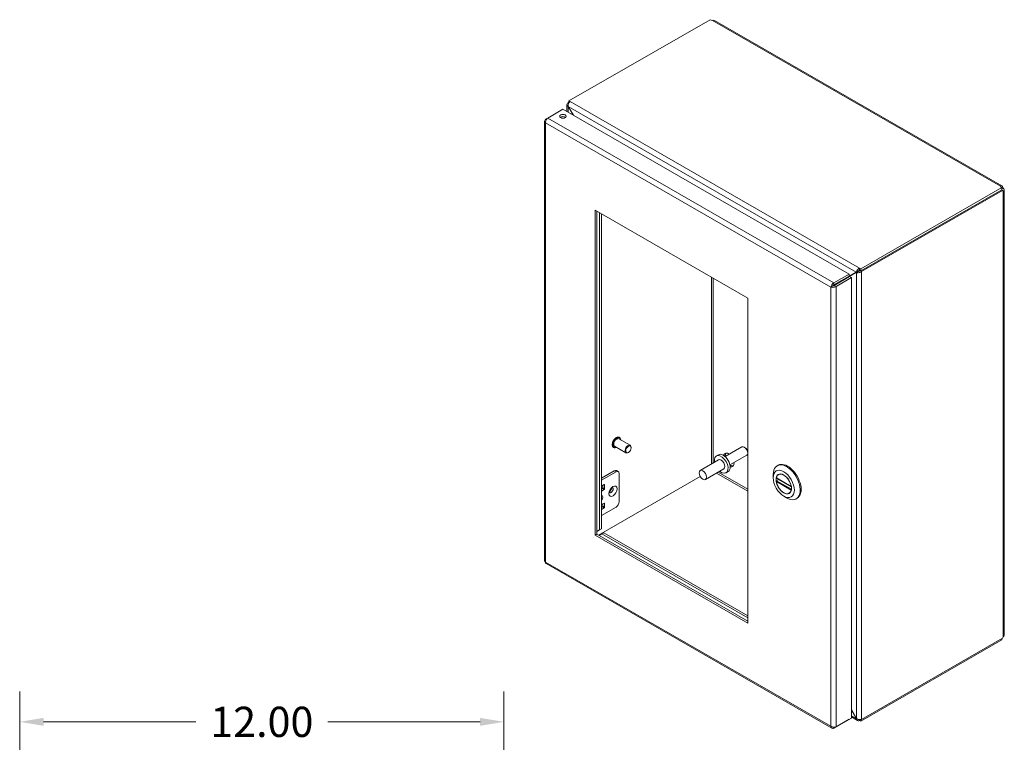
# Model space of a CAD drawing. Units: inches. Extents: x 3.8 to 99, y 1.2 to 63.8.
# Drawn here: x 74.2 to 98.6, y 45.9 to 63.8 of the extents above; entities that cross this region are included whole.
import ezdxf

# ---------------------------------------------------------------- set-up
doc = ezdxf.new("R2010")
doc.units = ezdxf.units.IN
doc.header["$LTSCALE"] = 6
doc.header["$MEASUREMENT"] = 0
for name, color, linetype, lineweight in [('Dimension (ANSI)', 7, 'Continuous', 5), ('Visible (ANSI)', 7, 'Continuous', 5), ('Visible Narrow (ANSI)', 7, 'Continuous', 5)]:
    doc.layers.add(name, color=color, linetype=linetype, lineweight=lineweight)
doc.styles.add('Note Text (ANSI)', font='RomanS.shx')
doc.dimstyles.new('Default (ANSI)', dxfattribs={"dimscale": 6, "dimtxt": 0.125, "dimasz": 0.098425, "dimexe": 0.125, "dimexo": 0.0625, "dimgap": 0.031496, "dimtad": 0, "dimtih": 1, "dimtoh": 1, "dimrnd": 1e-08, "dimzin": 0, "dimdsep": 46, "dimtxsty": 'Note Text (ANSI)', "dimcen": 0.09, "dimdle": 0.393701, "dimclrd": 256, "dimclre": 256, "dimclrt": 256, "dimadec": 0, "dimazin": 0, "dimtfac": 0.96, "dimtofl": 0, "dimtmove": 0, "dimatfit": 3, "dimfxl": 1, "dimtolj": 1, "dimtzin": 4, "dimlwd": -1, "dimlwe": -1, "dimarcsym": 0})

# ---------------------------------------------------------------- blocks, each defined once
blk = doc.blocks.new('*D6')
at = {"layer": 'Defpoints', "color": 0}
for p in [(86.167, 46.392), (74.167, 41.983), (86.167, 41.983)]:
    blk.add_point(p, dxfattribs=at)
at = {"layer": 'Dimension (ANSI)'}
for p, q in [((74.167, 42.358), (74.167, 47.142)), ((86.167, 42.358), (86.167, 47.142)), ((74.757, 46.392), (78.531, 46.392)), ((85.576, 46.392), (81.802, 46.392))]:
    blk.add_line(p, q, dxfattribs=at)
for points in [[(74.757, 46.49), (74.757, 46.294), (74.167, 46.392)], [(85.576, 46.49), (85.576, 46.294), (86.167, 46.392)]]:
    blk.add_solid(points, dxfattribs=at)
at = {"layer": 'Dimension (ANSI)', "insert": (80.167, 46.392), "char_height": 0.75, "attachment_point": 5, "style": 'Note Text (ANSI)'}
blk.add_mtext('\\A1;12.00', dxfattribs=at)

msp = doc.modelspace()

# ---------------------------------------------------------------- linework, layer by layer
at = {"layer": 'Visible (ANSI)'}
for p, q in [((87.7773, 61.7844), (91.2743, 63.7982)), ((91.3874, 63.7772), (98.5034, 59.6793)), ((87.7773, 61.7541), (87.7549, 61.7412)), ((87.7549, 61.7412), (87.773, 61.7308)), ((87.7549, 61.7377), (87.7549, 61.7412)), ((87.7773, 61.7844), (87.8064, 61.7676)), ((87.7773, 61.7383), (87.7773, 61.7844)), ((87.2503, 61.3598), (87.629, 61.5778)), ((87.629, 61.5778), (94.7232, 57.4925)), ((87.7284, 61.5205), (87.7284, 61.6945)), ((87.7616, 61.6462), (87.7549, 61.6423)), ((87.7549, 61.6423), (87.8733, 61.4371)), ((87.8867, 61.4294), (87.7616, 61.6462)), ((87.1724, 61.286), (87.1724, 50.3825)), ((87.249, 61.3588), (87.1988, 61.3299)), ((87.2168, 61.3195), (87.1988, 61.3299)), ((98.5026, 59.6357), (95.0055, 57.6219)), ((98.5026, 59.5838), (95.0055, 57.57)), ((95.028, 57.5529), (98.5238, 59.566)), ((98.4681, 59.6635), (98.4681, 59.6693)), ((98.5238, 59.566), (98.4977, 59.581)), ((98.5026, 59.5838), (98.5026, 59.6357)), ((98.5026, 59.6154), (98.5319, 59.6323)), ((98.5026, 59.6037), (98.5369, 59.6235)), ((98.5369, 59.55), (98.532, 59.5529)), ((98.5634, 59.5756), (98.5634, 48.5451)), ((88.4229, 51.0195), (88.4229, 59.0781)), ((88.4229, 59.0781), (92.211, 56.8967)), ((88.4678, 59.0523), (88.4678, 51.0453)), ((88.5373, 59.0123), (88.5373, 51.1497)), ((88.5822, 51.1756), (88.5822, 58.9864)), ((94.9764, 57.6387), (95.0055, 57.6219)), ((95.0055, 57.57), (94.9764, 57.5868)), ((94.9831, 57.5787), (94.9868, 57.5808)), ((95.0055, 57.6219), (95.0055, 57.57)), ((94.7232, 57.4925), (94.3446, 57.2745)), ((94.3446, 57.2226), (94.7232, 57.4407)), ((94.3513, 57.211), (94.7299, 57.4291)), ((94.3961, 57.1852), (94.7748, 57.4032)), ((94.8937, 57.5391), (94.5288, 57.3273)), ((94.5288, 57.3273), (94.5737, 57.3532)), ((94.5737, 57.3532), (94.9385, 57.5649)), ((94.7232, 57.4407), (94.7232, 57.4925)), ((94.7299, 57.4291), (94.7748, 57.4032)), ((94.7304, 57.4288), (94.9004, 57.5275)), ((94.7748, 57.4032), (94.7748, 46.4855)), ((94.9385, 57.5649), (94.8937, 57.5391)), ((94.9452, 57.5533), (94.9004, 57.5275)), ((94.9831, 57.5787), (95.028, 57.5529)), ((94.9831, 57.5752), (94.9831, 57.5787)), ((95.028, 57.5529), (95.028, 57.5494)), ((94.3134, 57.1969), (94.2685, 57.171)), ((94.3198, 57.2067), (94.4461, 57.2794)), ((94.3454, 57.206), (94.3378, 57.2016)), ((94.3446, 57.2226), (94.3446, 57.2745)), ((94.3513, 57.211), (94.3961, 57.1852)), ((92.211, 56.8967), (92.211, 48.8381)), ((89.029, 53.443), (89.025, 53.4453)), ((88.8848, 53.1927), (88.8809, 53.195)), ((89.1882, 53.0611), (88.9083, 53.2222)), ((89.2951, 53.2468), (89.0152, 53.4079)), ((89.3174, 53.1866), (89.3174, 53.1975)), ((92.0634, 53.2062), (91.6476, 52.9667)), ((92.1437, 53.1879), (92.1225, 53.2002)), ((89.2514, 53.072), (89.2419, 53.0665)), ((91.4806, 53.013), (91.429, 52.9833)), ((92.181, 53.0019), (91.7653, 52.7625)), ((92.2056, 53.0805), (92.2056, 53.056)), ((91.4853, 52.8856), (91.0307, 52.6238)), ((92.9363, 52.7397), (92.9601, 52.7534)), ((88.507, 51.0227), (91.0302, 52.4758)), ((88.9014, 52.6166), (88.5822, 52.4328)), ((88.5822, 52.3834), (88.9443, 52.5919)), ((88.9548, 52.6219), (88.9978, 52.5972)), ((89.0201, 52.5479), (89.0201, 51.8472)), ((91.6136, 52.6628), (91.1591, 52.401)), ((91.7214, 52.5948), (91.6699, 52.5651)), ((92.838, 52.4402), (92.838, 52.5227)), ((92.9936, 52.5351), (92.9674, 52.5201)), ((88.5822, 52.2345), (88.647, 52.2718)), ((88.6135, 52.1913), (88.6135, 52.2525)), ((88.6564, 52.2663), (88.6564, 52.1666)), ((92.9174, 52.434), (93.2891, 52.22)), ((92.9772, 52.3996), (92.9237, 52.3687)), ((88.5822, 52.1623), (88.604, 52.1749)), ((88.647, 52.1502), (88.5822, 52.1129)), ((93.0994, 51.9862), (93.1708, 51.9448)), ((93.2596, 52.0731), (93.2335, 52.058)), ((88.647, 51.8152), (88.5822, 51.7779)), ((88.6135, 51.7959), (88.6135, 51.7348)), ((88.6564, 51.71), (88.6564, 51.8097)), ((93.4078, 51.9209), (93.4317, 51.9346)), ((88.604, 51.7184), (88.5822, 51.7058)), ((88.5822, 51.5074), (88.9443, 51.716)), ((88.5822, 51.6563), (88.647, 51.6936)), ((88.4229, 51.0195), (88.4678, 51.0453)), ((92.211, 48.8381), (88.4229, 51.0195)), ((88.4678, 51.1092), (88.5822, 51.1756)), ((88.5373, 51.1497), (88.4678, 51.1094)), ((88.4678, 51.0453), (92.211, 48.8897)), ((88.5245, 51.0126), (88.5934, 51.0526)), ((88.5373, 51.1497), (88.5822, 51.1756)), ((88.5934, 51.0526), (88.6383, 51.0785)), ((88.5934, 51.0526), (92.211, 48.9694)), ((92.211, 49.021), (88.6383, 51.0785)), ((87.2114, 50.3149), (94.2934, 46.2367)), ((95.0055, 46.4098), (98.5026, 48.4236)), ((98.5238, 48.4661), (95.028, 46.453)), ((98.5026, 48.4236), (98.5026, 48.4539)), ((94.9004, 46.4784), (94.7748, 46.696)), ((94.7748, 46.6805), (94.8937, 46.4745)), ((94.3446, 46.2376), (94.7232, 46.4556)), ((94.7748, 46.4855), (94.3961, 46.2675)), ((94.7232, 46.4559), (94.7232, 46.4556)), ((94.9259, 46.4253), (94.7748, 46.5124)), ((94.9004, 46.4784), (94.8937, 46.4745)), ((95.0055, 46.4098), (94.9764, 46.4266)), ((95.0055, 46.4481), (95.0055, 46.4098)), ((95.028, 46.453), (95.0248, 46.4548)), ((95.028, 46.4565), (95.028, 46.453)), ((94.3446, 46.2586), (94.3446, 46.2376))]:
    msp.add_line(p, q, dxfattribs=at)
for centre, major_axis, ratio, start_param, end_param in [((91.3276, 63.8117), (-0.0583, 0), 0.5758617, 0.4163911, 1.6578025), ((87.629, 61.3515), (-0.0806, 0), 0.5758617, 3.7345495, 5.6902285), ((98.5261, 59.6664), (-0.0583, 0), 0.5758617, 6.1961792, 7.4375905), ((98.5634, 59.6018), (-0.0291, -0.0505), 0.5780931, 5.7709745, 6.3682578), ((98.5634, 59.6447), (0.0291, -0.0505), 0.5780931, 4.6273165, 4.8013288), ((94.9575, 57.5758), (0.0268, 0.0155), 0.0016725, 0.7844313, 2.3552276), ((94.5099, 57.3164), (-0.0902, -0.0522), 0.0016725, 0.7844313, 2.3552276), ((94.9642, 57.5642), (-0.0268, -0.0155), 0.0016725, 3.9260239, 5.4968203), ((88.9617, 53.3151), (-0.0535, -0.0928), 0.5780931, 3.1415927, 6.2831853), ((89.2416, 53.1539), (0.0535, 0.0928), 0.5780931, 5.4958534, 10.2121098), ((92.1222, 53.104), (-0.0588, 0.1021), 0.5780931, 3.1415927, 6.2831853), ((92.1434, 53.1162), (-0.0438, 0.0761), 0.5780931, 3.9289245, 5.4958534), ((91.5495, 52.7742), (-0.1204, 0.2091), 0.5780931, 2.1327727, 7.2920052), ((91.601, 52.8039), (-0.1204, 0.2091), 0.5780931, 3.1415927, 6.2831853), ((91.7373, 52.8806), (-0.0936, 0.1625), 0.5780931, 5.4029209, 6.7946667), ((91.7822, 52.9064), (-0.0936, 0.1625), 0.5780931, 0.2410711, 0.8802644), ((91.5495, 52.7742), (-0.0642, 0.1114), 0.5780931, 3.1415927, 6.2831853), ((91.7822, 52.9064), (0.0936, -0.1625), 0.5780931, 5.3813809, 6.0421142), ((91.7373, 52.8806), (0.0936, -0.1625), 0.5780931, 5.7600988, 7.1849897), ((93.172, 52.3303), (-0.2358, 0.4094), 0.5780931, 2.3542608, 7.0705172), ((93.1959, 52.344), (0.2358, -0.4094), 0.5780931, 0, 3.1415927), ((88.9014, 52.529), (0.0535, 0.0928), 0.5780931, 0, 0.7834645), ((88.9443, 52.5043), (0.0535, 0.0928), 0.5780931, 5.4958534, 7.0666498), ((93.1005, 52.2891), (-0.133, 0.231), 0.5780931, 4.132867, 6.8665747), ((88.647, 52.2608), (0.0067, 0.0116), 0.5780931, 5.4958534, 7.0666498), ((93.1005, 52.2891), (0.133, -0.231), 0.5780931, 4.132867, 6.8665747), ((88.5655, 51.9358), (0.0368, 0.0638), 0.5780931, 4.250835, 6.7408719), ((88.604, 52.1859), (0.0067, 0.0116), 0.5780931, 3.9250571, 5.4958534), ((88.647, 52.1611), (-0.0067, -0.0116), 0.5780931, 0.7834645, 2.3542608), ((88.7783, 52.1623), (-0.0368, -0.0638), 0.5780931, 1.1175975, 2.0239952), ((88.604, 51.7293), (0.0067, 0.0116), 0.5780931, 3.9250571, 5.4958534), ((88.647, 51.8043), (0.0067, 0.0116), 0.5780931, 5.4958534, 7.0666498), ((88.9443, 51.8036), (0.0535, 0.0928), 0.5780931, 3.9250571, 5.4958534), ((88.647, 51.7046), (-0.0067, -0.0116), 0.5780931, 0.7834645, 2.3542608), ((98.5634, 48.476), (0.0291, 0.0505), 0.5780931, 1.4818565, 2.0791397)]:
    msp.add_ellipse(centre, major_axis=major_axis, ratio=ratio, start_param=start_param, end_param=end_param, dxfattribs=at)
for centre, major_axis, ratio in [((87.629, 61.4033), (0.0806, 0), 0.5758617), ((89.2512, 53.1484), (0.0468, 0.0812), 0.5780931), ((91.0949, 52.5124), (-0.0642, 0.1114), 0.5780931), ((93.1005, 52.2891), (0.1852, -0.3217), 0.5780931), ((93.1005, 52.2891), (0.1356, -0.2354), 0.5780931)]:
    msp.add_ellipse(centre, major_axis=major_axis, ratio=ratio, dxfattribs=at)
for points, knots in [([(91.3874, 63.7771), (91.3764, 63.7832), (91.3591, 63.7834), (91.3419, 63.7802), (91.3388, 63.7796), (91.3357, 63.779), (91.3327, 63.7783)], [0.00158308, 0.00158308, 0.00158308, 0.00158308, 0.59218918, 0.59218918, 0.59218918, 0.69839201, 0.69839201, 0.69839201, 0.69839201]), ([(87.7549, 61.7377), (87.7325, 61.7248), (87.7233, 61.7005), (87.7316, 61.6763), (87.7357, 61.6643), (87.7438, 61.6525), (87.7549, 61.6423)], [0, 0, 0, 0, 1.0506506, 1.0506506, 1.0506506, 1.5707963, 1.5707963, 1.5707963, 1.5707963]), ([(87.7616, 61.6462), (87.7549, 61.6758), (87.7611, 61.7122), (87.7772, 61.7381), (87.7852, 61.751), (87.7954, 61.7612), (87.8064, 61.7676)], [-1.5707963, -1.5707963, -1.5707963, -1.5707963, -0.5201457, -0.5201457, -0.5201457, 0, 0, 0, 0]), ([(87.1988, 61.3299), (87.1755, 61.3132), (87.1666, 61.2888), (87.1767, 61.2674), (87.181, 61.2581), (87.1887, 61.2495), (87.1988, 61.2422)], [0, 0, 0, 0, 1.0950581, 1.0950581, 1.0950581, 1.5707963, 1.5707963, 1.5707963, 1.5707963]), ([(87.1988, 61.2422), (87.1959, 61.2708), (87.207, 61.3067), (87.2248, 61.3326), (87.2326, 61.3439), (87.2415, 61.3532), (87.2503, 61.3598)], [0, 0, 0, 0, 1.0950581, 1.0950581, 1.0950581, 1.5707963, 1.5707963, 1.5707963, 1.5707963]), ([(98.4681, 59.6693), (98.4752, 59.68), (98.4885, 59.686), (98.5006, 59.6807), (98.5127, 59.6755), (98.5225, 59.6593), (98.5289, 59.6412), (98.5299, 59.6383), (98.5309, 59.6353), (98.5319, 59.6323)], [2.4432006, 2.4432006, 2.4432006, 2.4432006, 3.0882955, 3.0882955, 3.0882955, 3.7337818, 3.7337818, 3.7337818, 3.8399847, 3.8399847, 3.8399847, 3.8399847]), ([(98.5369, 59.6235), (98.5498, 59.6095), (98.5616, 59.5932), (98.5632, 59.5791), (98.5647, 59.5649), (98.5556, 59.5541), (98.5432, 59.551), (98.5411, 59.5505), (98.539, 59.5502), (98.5369, 59.55)], [-2.2691883, -2.2691883, -2.2691883, -2.2691883, -1.6240935, -1.6240935, -1.6240935, -0.9786071, -0.9786071, -0.9786071, -0.8724043, -0.8724043, -0.8724043, -0.8724043]), ([(94.9764, 57.6387), (94.9541, 57.6258), (94.9284, 57.6007), (94.9115, 57.5752), (94.9032, 57.5626), (94.897, 57.55), (94.8937, 57.5391)], [0, 0, 0, 0, 1.0506506, 1.0506506, 1.0506506, 1.5707963, 1.5707963, 1.5707963, 1.5707963]), ([(94.9004, 57.5275), (94.9227, 57.5223), (94.9573, 57.5245), (94.9878, 57.5331), (95.0029, 57.5373), (95.0169, 57.543), (95.028, 57.5494)], [-1.5707963, -1.5707963, -1.5707963, -1.5707963, -0.5201457, -0.5201457, -0.5201457, 0, 0, 0, 0]), ([(94.3446, 57.2745), (94.3184, 57.2627), (94.2928, 57.2352), (94.2793, 57.2067), (94.2735, 57.1944), (94.2698, 57.182), (94.2685, 57.171)], [0, 0, 0, 0, 1.0950581, 1.0950581, 1.0950581, 1.5707963, 1.5707963, 1.5707963, 1.5707963]), ([(94.2685, 57.171), (94.2918, 57.1609), (94.3285, 57.1591), (94.3598, 57.1681), (94.3734, 57.1721), (94.386, 57.1779), (94.3961, 57.1852)], [0, 0, 0, 0, 1.0950581, 1.0950581, 1.0950581, 1.5707963, 1.5707963, 1.5707963, 1.5707963]), ([(94.3134, 57.1969), (94.3172, 57.2055), (94.3291, 57.2179), (94.3422, 57.222), (94.343, 57.2222), (94.3438, 57.2224), (94.3446, 57.2226)], [0, 0, 0, 0, 1.4834748, 1.4834748, 1.4834748, 1.5707963, 1.5707963, 1.5707963, 1.5707963]), ([(94.3134, 57.1969), (94.3228, 57.1959), (94.3394, 57.2), (94.3495, 57.2093), (94.3501, 57.2099), (94.3507, 57.2104), (94.3513, 57.211)], [0, 0, 0, 0, 1.4834748, 1.4834748, 1.4834748, 1.5707963, 1.5707963, 1.5707963, 1.5707963]), ([(88.8809, 53.195), (88.8732, 53.1995), (88.8666, 53.2059), (88.8562, 53.2221), (88.8526, 53.2321), (88.8485, 53.2548), (88.8483, 53.2677), (88.8514, 53.2948), (88.8547, 53.309), (88.8646, 53.3373), (88.8711, 53.3514), (88.8867, 53.3779), (88.8957, 53.3905), (88.9154, 53.4128), (88.926, 53.4226), (88.948, 53.4384), (88.9594, 53.4444), (88.9817, 53.4519), (88.9926, 53.4534), (89.0108, 53.4515), (89.0183, 53.4492), (89.025, 53.4453)], [0.7445073, 0.7445073, 0.7445073, 0.7445073, 1.03751, 1.03751, 1.3464027, 1.3464027, 1.672174, 1.672174, 2.0001088, 2.0001088, 2.326727, 2.326727, 2.6527789, 2.6527789, 2.9794765, 2.9794765, 3.307468, 3.307468, 3.6326265, 3.6326265, 3.8860999, 3.8860999, 3.8860999, 3.8860999]), ([(89.029, 53.443), (89.0367, 53.4386), (89.0433, 53.4322), (89.0536, 53.4159), (89.0573, 53.4059), (89.06, 53.3906), (89.0605, 53.3862), (89.0608, 53.3817)], [3.88609992, 3.88609992, 3.88609992, 3.88609992, 4.17910262, 4.17910262, 4.48799535, 4.48799535, 4.60670195, 4.60670195, 4.60670195, 4.60670195]), ([(88.9539, 53.196), (88.949, 53.1935), (88.9441, 53.1915), (88.9282, 53.1862), (88.9173, 53.1847), (88.8991, 53.1865), (88.8915, 53.1889), (88.8848, 53.1927)], [6.30709054, 6.30709054, 6.30709054, 6.30709054, 6.44906069, 6.44906069, 6.77421913, 6.77421913, 7.02769257, 7.02769257, 7.02769257, 7.02769257]), ([(92.9174, 52.434), (92.9167, 52.4344), (92.9161, 52.4352), (92.9156, 52.4371), (92.9156, 52.4383), (92.9159, 52.4395)], [0.151986761, 0.151986761, 0.151986761, 0.151986761, 0.167283887, 0.167283887, 0.182626745, 0.182626745, 0.182626745, 0.182626745]), ([(92.9159, 52.3512), (92.9156, 52.3527), (92.9156, 52.3545), (92.9161, 52.3581), (92.9167, 52.3598), (92.9181, 52.3629), (92.9191, 52.3645), (92.9212, 52.367), (92.9225, 52.3681), (92.9237, 52.3687)], [0.061064829, 0.061064829, 0.061064829, 0.061064829, 0.076407687, 0.076407687, 0.091750545, 0.091750545, 0.106798166, 0.106798166, 0.121845787, 0.121845787, 0.121845787, 0.121845787]), ([(93.2851, 52.2269), (93.2853, 52.2254), (93.2858, 52.2239), (93.2872, 52.2215), (93.2881, 52.2205), (93.2893, 52.2199), (93.2894, 52.2198), (93.2895, 52.2198)], [0.061064829, 0.061064829, 0.061064829, 0.061064829, 0.076407687, 0.076407687, 0.091750545, 0.091750545, 0.093368769, 0.093368769, 0.093368769, 0.093368769]), ([(88.7904, 52.0682), (88.7904, 52.0682), (88.79, 52.0691), (88.7892, 52.0729), (88.7888, 52.0758), (88.7887, 52.0836), (88.789, 52.0884), (88.7908, 52.0995), (88.7923, 52.1059), (88.7968, 52.1198), (88.7998, 52.1273), (88.8072, 52.1422), (88.8115, 52.1497), (88.8211, 52.1636), (88.8263, 52.17), (88.8365, 52.1809), (88.8416, 52.1854), (88.8506, 52.1922), (88.8546, 52.1946), (88.8608, 52.1977), (88.8631, 52.1985), (88.8653, 52.199), (88.8657, 52.199), (88.8657, 52.199)], [4.2993084, 4.2993084, 4.2993084, 4.2993084, 4.4954225, 4.4954225, 4.7002888, 4.7002888, 4.9119071, 4.9119071, 5.1400029, 5.1400029, 5.3833338, 5.3833338, 5.6352116, 5.6352116, 5.8865791, 5.8865791, 6.1279845, 6.1279845, 6.3522665, 6.3522665, 6.5601089, 6.5601089, 6.6923985, 6.6923985, 6.6923985, 6.6923985]), ([(93.2908, 52.1494), (93.2902, 52.1487), (93.2896, 52.148), (93.2881, 52.1459), (93.2872, 52.1444), (93.2858, 52.1413), (93.2853, 52.1399), (93.2851, 52.1386)], [0.144325909, 0.144325909, 0.144325909, 0.144325909, 0.151941029, 0.151941029, 0.167283887, 0.167283887, 0.182626745, 0.182626745, 0.182626745, 0.182626745]), ([(87.2115, 50.3151), (87.2076, 50.3173), (87.2044, 50.3207), (87.2022, 50.3253), (87.1988, 50.3323), (87.1975, 50.3419), (87.1988, 50.3528)], [0.78346445, 0.78346445, 0.78346445, 0.78346445, 1.09505807, 1.09505807, 1.09505807, 1.57079633, 1.57079633, 1.57079633, 1.57079633]), ([(98.5369, 48.4972), (98.5498, 48.5112), (98.5616, 48.5275), (98.5632, 48.5416), (98.5633, 48.5428), (98.5633, 48.544), (98.5633, 48.5451)], [0.87240432, 0.87240432, 0.87240432, 0.87240432, 1.51749917, 1.51749917, 1.51749917, 1.57079633, 1.57079633, 1.57079633, 1.57079633]), ([(94.8937, 46.4745), (94.9003, 46.4449), (94.9195, 46.4231), (94.9422, 46.4195), (94.9534, 46.4178), (94.9654, 46.4202), (94.9764, 46.4266)], [-1.5707963, -1.5707963, -1.5707963, -1.5707963, -0.5201457, -0.5201457, -0.5201457, 0, 0, 0, 0]), ([(95.028, 46.4565), (95.0056, 46.4436), (94.971, 46.4427), (94.9405, 46.4541), (94.9254, 46.4598), (94.9114, 46.4682), (94.9004, 46.4784)], [0, 0, 0, 0, 1.0506506, 1.0506506, 1.0506506, 1.5707963, 1.5707963, 1.5707963, 1.5707963]), ([(94.2685, 46.2816), (94.2714, 46.2531), (94.2881, 46.2331), (94.3116, 46.2311), (94.3219, 46.2302), (94.3332, 46.2325), (94.3446, 46.2376)], [0, 0, 0, 0, 1.0950581, 1.0950581, 1.0950581, 1.5707963, 1.5707963, 1.5707963, 1.5707963]), ([(94.3961, 46.2675), (94.3728, 46.2574), (94.3362, 46.2555), (94.3048, 46.2646), (94.2912, 46.2686), (94.2787, 46.2744), (94.2685, 46.2816)], [0, 0, 0, 0, 1.0950581, 1.0950581, 1.0950581, 1.5707963, 1.5707963, 1.5707963, 1.5707963])]:
    msp.add_open_spline(points, degree=3, knots=knots, dxfattribs=at)
for points in [[(87.7549, 61.7377), (87.7605, 61.7345), (87.766, 61.7312), (87.7716, 61.728)], [(98.4992, 59.5802), (98.499, 59.5806), (98.4989, 59.5811), (98.4987, 59.5816)], [(94.9764, 57.6387), (94.9764, 57.6214), (94.9764, 57.6041), (94.9764, 57.5868)], [(94.9831, 57.5752), (94.9981, 57.5666), (95.013, 57.558), (95.028, 57.5494)], [(94.5271, 57.3277), (94.5277, 57.3276), (94.5283, 57.3275), (94.5288, 57.3273)], [(87.1988, 50.3528), (87.1821, 50.3601), (87.1728, 50.3713), (87.1726, 50.3825)], [(94.9764, 46.4462), (94.9764, 46.4397), (94.9764, 46.4331), (94.9764, 46.4266)]]:
    msp.add_open_spline(points, degree=3, dxfattribs=at)
at = {"layer": 'Visible Narrow (ANSI)'}
for p, q in [((98.4681, 59.6693), (91.3327, 63.7783)), ((87.8064, 61.7676), (94.9764, 57.6387)), ((87.7549, 61.6423), (87.7549, 61.5053)), ((94.8937, 57.5391), (87.7616, 61.6462)), ((87.1988, 61.2422), (87.1988, 50.3528)), ((94.2685, 57.171), (87.1988, 61.2422)), ((87.2503, 61.3598), (94.3446, 57.2745)), ((98.5369, 48.4972), (98.5369, 59.55)), ((91.3087, 52.7839), (91.3087, 57.4163)), ((91.3466, 57.3945), (91.3466, 52.8057)), ((94.9004, 46.4784), (94.9004, 57.5275)), ((95.028, 57.5494), (95.028, 46.4565)), ((94.2685, 46.2816), (94.2685, 57.171)), ((94.3961, 57.1852), (94.3961, 46.2675)), ((94.4461, 57.2811), (94.4461, 57.2794)), ((94.5276, 57.328), (94.5288, 57.3273)), ((88.9443, 52.5919), (88.9014, 52.6166)), ((92.211, 52.1123), (91.4343, 52.5595)), ((91.4723, 52.5814), (92.211, 52.156)), ((88.6564, 52.2663), (88.6469, 52.2717)), ((92.9159, 52.4395), (93.2851, 52.2269)), ((93.2851, 52.1386), (92.9159, 52.3512)), ((93.2916, 52.1569), (92.9237, 52.3687)), ((88.647, 52.1502), (88.604, 52.1749)), ((88.6135, 52.1913), (88.6564, 52.1666)), ((88.6135, 51.7348), (88.6564, 51.71)), ((88.6564, 51.8097), (88.6469, 51.8152)), ((88.647, 51.6936), (88.604, 51.7184)), ((87.1988, 50.3528), (94.2685, 46.2816)), ((94.7748, 46.543), (94.8937, 46.4745))]:
    msp.add_line(p, q, dxfattribs=at)
for centre, major_axis, start_param, end_param in [((88.953, 53.3202), (-0.0721, -0.1252), 3.1415927, 6.2831853), ((88.9569, 53.3179), (-0.0721, -0.1252), 3.1415927, 6.2831853), ((88.9617, 53.3151), (-0.0687, -0.1192), 2.4635726, 6.9612053), ((88.8212, 52.1376), (-0.0368, -0.0638), 0.1278993, 3.0136934)]:
    msp.add_ellipse(centre, major_axis=major_axis, ratio=0.5780931, start_param=start_param, end_param=end_param, dxfattribs=at)
msp.add_ellipse((88.8686, 52.1103), major_axis=(0.0702, 0.1219), ratio=0.5780931, dxfattribs=at)

# ---------------------------------------------------------------- dimensions: what is measured, and where the dimension line sits
at = {"layer": 'Dimension (ANSI)'}
dim = msp.add_linear_dim(base=(86.1668, 46.392), p1=(74.1668, 41.9826), p2=(86.1668, 41.9826), angle=180, dimstyle='Default (ANSI)', override={"dimtih": 0, "dimtoh": 0, "dimdec": 2, "dimtp": 0, "dimtm": 0, "dimtdec": 2, "dimatfit": 1}, dxfattribs=at)
dim.commit()
dim.dimension.update_dxf_attribs({"geometry": '*D6', "text_midpoint": (80.1668, 46.392), "dimtype": 160})

doc.saveas('drawing.dxf')
